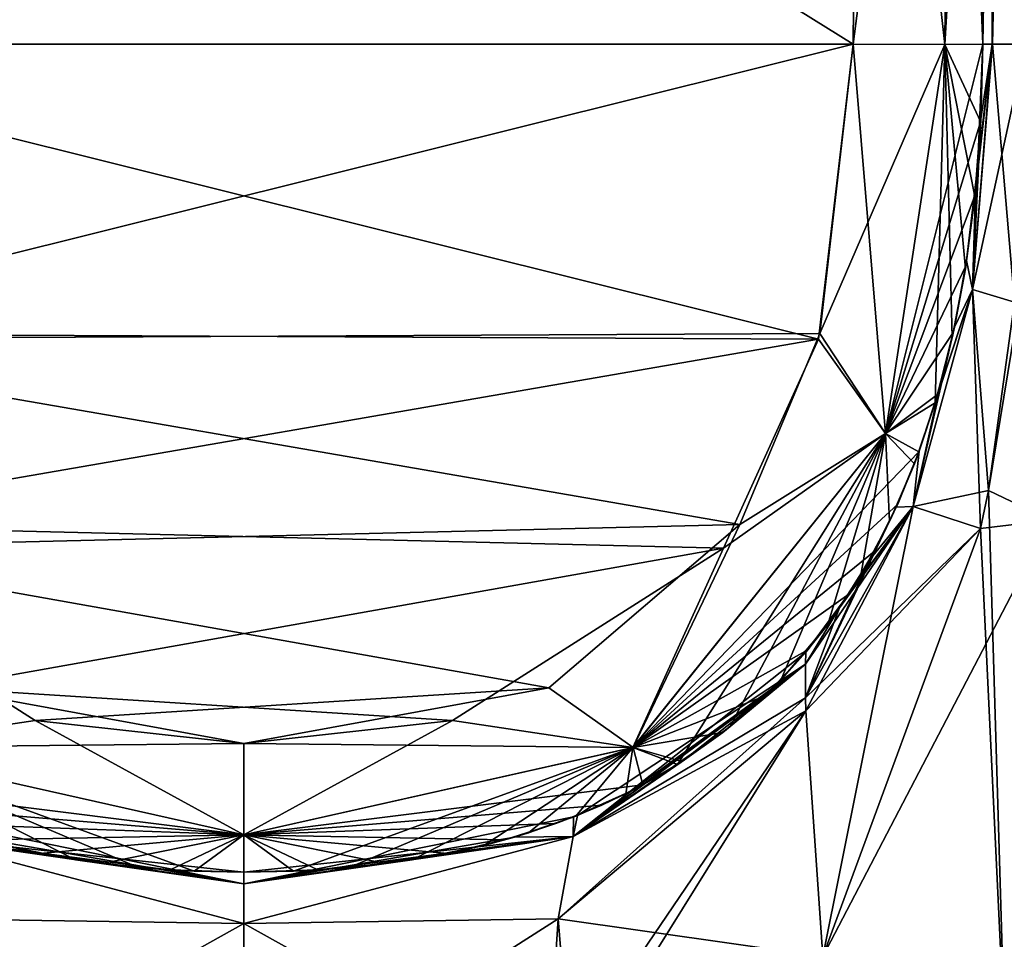
# Model space of a CAD drawing. Units: millimetres. Extents: x -134 to 134, y -10 to 278.
# Drawn here: x -101 to -95, y 44 to 50 of the extents above; entities that cross this region are included whole.
import ezdxf

# ---------------------------------------------------------------- set-up
doc = ezdxf.new("R2010")
doc.units = ezdxf.units.MM
doc.header["$LTSCALE"] = 81.481481
for name, color, linetype in [('110', 7, 'CONTINUOUS'), ('111', 7, 'CONTINUOUS'), ('112', 7, 'CONTINUOUS'), ('114', 7, 'CONTINUOUS'), ('116', 7, 'CONTINUOUS'), ('118', 7, 'CONTINUOUS'), ('119', 7, 'CONTINUOUS'), ('120', 7, 'CONTINUOUS'), ('46', 7, 'CONTINUOUS'), ('51', 7, 'CONTINUOUS'), ('52', 7, 'CONTINUOUS'), ('53', 7, 'CONTINUOUS'), ('66', 7, 'CONTINUOUS'), ('67', 7, 'CONTINUOUS'), ('68', 7, 'CONTINUOUS'), ('71', 7, 'CONTINUOUS'), ('88', 7, 'CONTINUOUS'), ('91', 7, 'CONTINUOUS'), ('92', 7, 'CONTINUOUS'), ('93', 7, 'CONTINUOUS'), ('94', 7, 'CONTINUOUS'), ('95', 7, 'CONTINUOUS'), ('96', 7, 'CONTINUOUS'), ('97', 7, 'CONTINUOUS')]:
    doc.layers.add(name, color=color, linetype=linetype)

msp = doc.modelspace()

# ---------------------------------------------------------------- linework, layer by layer
at = {"layer": '110', "color": 254, "linetype": 'Continuous', "true_color": 0xe6e6e6}
for points in [[(-95.4617, 49.3393, 16), (-95.448, 49.8, 16), (-95.4622, 49.3289, 33.3982), (-95.4617, 49.3393, 16)], [(-95.448, 49.8, 16), (-95.448, 49.8, 33.402), (-95.4622, 49.3289, 33.3982), (-95.448, 49.8, 16)], [(-95.4972, 48.872, 33.3946), (-95.4949, 48.895, 16), (-95.4622, 49.3289, 33.3982), (-95.4972, 48.872, 33.3946)], [(-95.4949, 48.895, 16), (-95.4617, 49.3393, 16), (-95.4622, 49.3289, 33.3982), (-95.4949, 48.895, 16)], [(-95.5486, 48.4677, 16), (-95.4949, 48.895, 16), (-95.4972, 48.872, 33.3946), (-95.5486, 48.4677, 16)], [(-95.5538, 48.4343, 33.3911), (-95.5486, 48.4677, 16), (-95.4972, 48.872, 33.3946), (-95.5538, 48.4343, 33.3911)], [(-95.6236, 48.0575, 16), (-95.5486, 48.4677, 16), (-95.5538, 48.4343, 33.3911), (-95.6236, 48.0575, 16)], [(-95.631, 48.0234, 33.388), (-95.6236, 48.0575, 16), (-95.5538, 48.4343, 33.3911), (-95.631, 48.0234, 33.388)], [(-95.721, 47.6649, 16), (-95.6236, 48.0575, 16), (-95.631, 48.0234, 33.388), (-95.721, 47.6649, 16)], [(-95.7276, 47.6417, 33.3851), (-95.721, 47.6649, 16), (-95.631, 48.0234, 33.388), (-95.7276, 47.6417, 33.3851)], [(-95.8408, 47.2938, 16), (-95.721, 47.6649, 16), (-95.7276, 47.6417, 33.3851), (-95.8408, 47.2938, 16)], [(-95.8423, 47.2896, 33.3825), (-95.8408, 47.2938, 16), (-95.7276, 47.6417, 33.3851), (-95.8423, 47.2896, 33.3825)], [(-95.9822, 46.9477, 16), (-95.8408, 47.2938, 16), (-95.9734, 46.967, 33.3801), (-95.9822, 46.9477, 16)], [(-95.9734, 46.967, 33.3801), (-95.8408, 47.2938, 16), (-95.8423, 47.2896, 33.3825), (-95.9734, 46.967, 33.3801)], [(-96.1455, 46.626, 16), (-95.9822, 46.9477, 16), (-96.1185, 46.6747, 33.378), (-96.1455, 46.626, 16)], [(-96.1185, 46.6747, 33.378), (-95.9822, 46.9477, 16), (-95.9734, 46.967, 33.3801), (-96.1185, 46.6747, 33.378)], [(-96.275, 46.412, 33.3762), (-96.1455, 46.626, 16), (-96.1185, 46.6747, 33.378), (-96.275, 46.412, 33.3762)], [(-96.3311, 46.3283, 16), (-96.1455, 46.626, 16), (-96.275, 46.412, 33.3762), (-96.3311, 46.3283, 16)], [(-96.5263, 46.0703, 33.3739), (-96.3311, 46.3283, 16), (-96.275, 46.412, 33.3762), (-96.5263, 46.0703, 33.3739)], [(-96.5392, 46.0548, 16), (-96.3311, 46.3283, 16), (-96.5263, 46.0703, 33.3739), (-96.5392, 46.0548, 16)], [(-96.7894, 45.7869, 33.372), (-96.5392, 46.0548, 16), (-96.5263, 46.0703, 33.3739), (-96.7894, 45.7869, 33.372)], [(-96.7713, 45.8045, 16), (-96.5392, 46.0548, 16), (-96.7894, 45.7869, 33.372), (-96.7713, 45.8045, 16)], [(-97.0505, 45.5601, 33.3705), (-97.0272, 45.5785, 16), (-96.7894, 45.7869, 33.372), (-97.0505, 45.5601, 33.3705)], [(-97.0272, 45.5785, 16), (-96.7713, 45.8045, 16), (-96.7894, 45.7869, 33.372), (-97.0272, 45.5785, 16)], [(-97.3075, 45.3773, 16), (-97.0272, 45.5785, 16), (-97.2998, 45.3822, 33.3693), (-97.3075, 45.3773, 16)], [(-97.2998, 45.3822, 33.3693), (-97.0272, 45.5785, 16), (-97.0505, 45.5601, 33.3705), (-97.2998, 45.3822, 33.3693)], [(-97.6128, 45.201, 16), (-97.3075, 45.3773, 16), (-97.5422, 45.2383, 33.3683), (-97.6128, 45.201, 16)], [(-97.5422, 45.2383, 33.3683), (-97.3075, 45.3773, 16), (-97.2998, 45.3822, 33.3693), (-97.5422, 45.2383, 33.3683)], [(-97.7956, 45.1132, 33.3674), (-97.6128, 45.201, 16), (-97.5422, 45.2383, 33.3683), (-97.7956, 45.1132, 33.3674)], [(-97.9696, 45.0401, 16), (-97.6128, 45.201, 16), (-97.7956, 45.1132, 33.3674), (-97.9696, 45.0401, 16)], [(-98.078, 44.9993, 33.3666), (-97.9696, 45.0401, 16), (-97.7956, 45.1132, 33.3674), (-98.078, 44.9993, 33.3666)], [(-98.3941, 44.8988, 33.3659), (-98.3327, 44.9163, 16), (-98.078, 44.9993, 33.3666), (-98.3941, 44.8988, 33.3659)], [(-98.3327, 44.9163, 16), (-97.9696, 45.0401, 16), (-98.078, 44.9993, 33.3666), (-98.3327, 44.9163, 16)], [(-98.744, 44.8156, 33.3653), (-98.7171, 44.821, 16), (-98.3941, 44.8988, 33.3659), (-98.744, 44.8156, 33.3653)], [(-98.7171, 44.821, 16), (-98.3327, 44.9163, 16), (-98.3941, 44.8988, 33.3659), (-98.7171, 44.821, 16)], [(-99.1273, 44.753, 33.3649), (-99.1231, 44.7536, 16), (-98.744, 44.8156, 33.3653), (-99.1273, 44.753, 33.3649)], [(-99.1231, 44.7536, 16), (-98.7171, 44.821, 16), (-98.744, 44.8156, 33.3653), (-99.1231, 44.7536, 16)], [(-99.5508, 44.7133, 16), (-99.1231, 44.7536, 16), (-99.5455, 44.7137, 33.3646), (-99.5508, 44.7133, 16)], [(-99.5455, 44.7137, 33.3646), (-99.1231, 44.7536, 16), (-99.1273, 44.753, 33.3649), (-99.5455, 44.7137, 33.3646)], [(-100, 44.7, 33.3644), (-99.5508, 44.7133, 16), (-99.5455, 44.7137, 33.3646), (-100, 44.7, 33.3644)], [(-100, 44.7, 16), (-99.5508, 44.7133, 16), (-100, 44.7, 33.3644), (-100, 44.7, 16)]]:
    msp.add_3dface(points, dxfattribs=at)
at = {"layer": '111', "color": 254, "linetype": 'Continuous', "true_color": 0xe6e6e6}
for points in [[(-95.448, 49.8, 33.402), (-95.448, 49.8, 16), (-95.407, 54.493, 33.443), (-95.448, 49.8, 33.402)], [(-95.448, 49.8, 16), (-95.407, 54.493, 16), (-95.407, 54.493, 33.443), (-95.448, 49.8, 16)]]:
    msp.add_3dface(points, dxfattribs=at)
at = {"layer": '112', "color": 254, "linetype": 'Continuous', "true_color": 0xe6e6e6}
for points in [[(-95.448, 49.8, 16), (-95.3915, 49.8, 13.426), (-95.407, 54.493, 16), (-95.448, 49.8, 16)], [(-95.407, 54.493, 16), (-95.3915, 49.8, 13.426), (-95.32, 54.4925, 12.9099), (-95.407, 54.493, 16)], [(-95.3915, 49.8, 13.426), (-95.1852, 49.8, 10.916), (-95.32, 54.4925, 12.9099), (-95.3915, 49.8, 13.426)], [(-95.32, 54.4925, 12.9099), (-95.1852, 49.8, 10.916), (-95.0956, 54.4919, 10.5992), (-95.32, 54.4925, 12.9099)]]:
    msp.add_3dface(points, dxfattribs=at)
at = {"layer": '114', "color": 254, "linetype": 'Continuous', "true_color": 0xe6e6e6}
for points in [[(-101.6673, 44.9163, 16), (-101.2829, 44.821, 16), (-101.4768, 44.8649, 33.3657), (-101.6673, 44.9163, 16)], [(-101.4768, 44.8649, 33.3657), (-101.2829, 44.821, 16), (-101.0371, 44.7765, 33.365), (-101.4768, 44.8649, 33.3657)], [(-101.2829, 44.821, 16), (-100.8769, 44.7536, 16), (-101.0371, 44.7765, 33.365), (-101.2829, 44.821, 16)], [(-101.0371, 44.7765, 33.365), (-100.8769, 44.7536, 16), (-100.6486, 44.7285, 33.3647), (-101.0371, 44.7765, 33.365)], [(-100.8769, 44.7536, 16), (-100.4492, 44.7133, 16), (-100.6486, 44.7285, 33.3647), (-100.8769, 44.7536, 16)], [(-100.6486, 44.7285, 33.3647), (-100.4492, 44.7133, 16), (-100.3053, 44.7061, 33.3645), (-100.6486, 44.7285, 33.3647)], [(-100.4492, 44.7133, 16), (-100, 44.7, 16), (-100.3053, 44.7061, 33.3645), (-100.4492, 44.7133, 16)], [(-100, 44.7, 16), (-100, 44.7, 33.3644), (-100.3053, 44.7061, 33.3645), (-100, 44.7, 16)]]:
    msp.add_3dface(points, dxfattribs=at)
at = {"layer": '116', "color": 254, "linetype": 'Continuous', "true_color": 0xe6e6e6}
for points in [[(-103.752, 49.8, 34.202), (-96.207, 54.493, 34.243), (-103.793, 54.493, 34.243), (-103.752, 49.8, 34.202)], [(-96.248, 49.8, 34.202), (-96.207, 54.493, 34.243), (-103.752, 49.8, 34.202), (-96.248, 49.8, 34.202)], [(-103.5387, 47.9834, 34.1861), (-96.248, 49.8, 34.202), (-103.752, 49.8, 34.202), (-103.5387, 47.9834, 34.1861)], [(-96.4524, 48.0183, 34.1865), (-96.248, 49.8, 34.202), (-103.5387, 47.9834, 34.1861), (-96.4524, 48.0183, 34.1865)], [(-96.9456, 46.841, 34.1762), (-96.4524, 48.0183, 34.1865), (-103.5387, 47.9834, 34.1861), (-96.9456, 46.841, 34.1762)], [(-102.953, 46.696, 34.1749), (-96.9456, 46.841, 34.1762), (-103.5387, 47.9834, 34.1861), (-102.953, 46.696, 34.1749)], [(-98.1229, 45.8361, 34.1674), (-96.9456, 46.841, 34.1762), (-102.953, 46.696, 34.1749), (-98.1229, 45.8361, 34.1674)], [(-101.2849, 45.6343, 34.1656), (-98.1229, 45.8361, 34.1674), (-102.953, 46.696, 34.1749), (-101.2849, 45.6343, 34.1656)], [(-100, 45.493, 34.1644), (-98.1229, 45.8361, 34.1674), (-101.2849, 45.6343, 34.1656), (-100, 45.493, 34.1644)]]:
    msp.add_3dface(points, dxfattribs=at)
at = {"layer": '118', "color": 254, "linetype": 'Continuous', "true_color": 0xe6e6e6}
for points in [[(-101.2849, 45.6343, 34.1656), (-102.953, 46.696, 34.1749), (-102.3962, 45.4671, 33.9299), (-101.2849, 45.6343, 34.1656)], [(-101.2849, 45.6343, 34.1656), (-102.3962, 45.4671, 33.9299), (-100, 44.9294, 33.9252), (-101.2849, 45.6343, 34.1656)], [(-100, 45.493, 34.1644), (-101.2849, 45.6343, 34.1656), (-100, 44.9294, 33.9252), (-100, 45.493, 34.1644)], [(-101.4768, 44.8649, 33.3657), (-101.0371, 44.7765, 33.365), (-102.3962, 45.4671, 33.9299), (-101.4768, 44.8649, 33.3657)], [(-101.0371, 44.7765, 33.365), (-100.6486, 44.7285, 33.3647), (-102.3962, 45.4671, 33.9299), (-101.0371, 44.7765, 33.365)], [(-100.6486, 44.7285, 33.3647), (-100.3053, 44.7061, 33.3645), (-102.3962, 45.4671, 33.9299), (-100.6486, 44.7285, 33.3647)], [(-102.3962, 45.4671, 33.9299), (-100.3053, 44.7061, 33.3645), (-100, 44.9294, 33.9252), (-102.3962, 45.4671, 33.9299)], [(-100.3053, 44.7061, 33.3645), (-100, 44.7, 33.3644), (-100, 44.9294, 33.9252), (-100.3053, 44.7061, 33.3645)]]:
    msp.add_3dface(points, dxfattribs=at)
at = {"layer": '119', "color": 254, "linetype": 'Continuous', "true_color": 0xe6e6e6}
for points in [[(-96.248, 49.8, 34.202), (-96.4524, 48.0183, 34.1865), (-95.6823, 49.7971, 33.9677), (-96.248, 49.8, 34.202)], [(-96.4524, 48.0183, 34.1865), (-96.0493, 47.4013, 33.9468), (-95.6823, 49.7971, 33.9677), (-96.4524, 48.0183, 34.1865)], [(-95.4622, 49.3289, 33.3982), (-95.448, 49.8, 33.402), (-96.0493, 47.4013, 33.9468), (-95.4622, 49.3289, 33.3982)], [(-96.0493, 47.4013, 33.9468), (-95.448, 49.8, 33.402), (-95.6823, 49.7971, 33.9677), (-96.0493, 47.4013, 33.9468)], [(-95.4972, 48.872, 33.3946), (-95.4622, 49.3289, 33.3982), (-96.0493, 47.4013, 33.9468), (-95.4972, 48.872, 33.3946)], [(-95.5538, 48.4343, 33.3911), (-95.4972, 48.872, 33.3946), (-96.0493, 47.4013, 33.9468), (-95.5538, 48.4343, 33.3911)], [(-95.631, 48.0234, 33.388), (-95.5538, 48.4343, 33.3911), (-96.0493, 47.4013, 33.9468), (-95.631, 48.0234, 33.388)], [(-96.4524, 48.0183, 34.1865), (-96.9456, 46.841, 34.1762), (-96.0493, 47.4013, 33.9468), (-96.4524, 48.0183, 34.1865)], [(-95.7276, 47.6417, 33.3851), (-95.631, 48.0234, 33.388), (-96.0493, 47.4013, 33.9468), (-95.7276, 47.6417, 33.3851)], [(-95.8423, 47.2896, 33.3825), (-95.7276, 47.6417, 33.3851), (-96.0493, 47.4013, 33.9468), (-95.8423, 47.2896, 33.3825)], [(-97.6032, 45.4675, 33.9299), (-95.8423, 47.2896, 33.3825), (-96.0493, 47.4013, 33.9468), (-97.6032, 45.4675, 33.9299)], [(-96.9456, 46.841, 34.1762), (-97.6032, 45.4675, 33.9299), (-96.0493, 47.4013, 33.9468), (-96.9456, 46.841, 34.1762)], [(-95.9734, 46.967, 33.3801), (-95.8423, 47.2896, 33.3825), (-97.6032, 45.4675, 33.9299), (-95.9734, 46.967, 33.3801)], [(-96.1185, 46.6747, 33.378), (-95.9734, 46.967, 33.3801), (-97.6032, 45.4675, 33.9299), (-96.1185, 46.6747, 33.378)], [(-96.9456, 46.841, 34.1762), (-98.1229, 45.8361, 34.1674), (-97.6032, 45.4675, 33.9299), (-96.9456, 46.841, 34.1762)], [(-96.275, 46.412, 33.3762), (-96.1185, 46.6747, 33.378), (-97.6032, 45.4675, 33.9299), (-96.275, 46.412, 33.3762)], [(-96.5263, 46.0703, 33.3739), (-96.275, 46.412, 33.3762), (-97.6032, 45.4675, 33.9299), (-96.5263, 46.0703, 33.3739)], [(-96.7894, 45.7869, 33.372), (-96.5263, 46.0703, 33.3739), (-97.6032, 45.4675, 33.9299), (-96.7894, 45.7869, 33.372)], [(-98.1229, 45.8361, 34.1674), (-100, 45.493, 34.1644), (-97.6032, 45.4675, 33.9299), (-98.1229, 45.8361, 34.1674)], [(-97.0505, 45.5601, 33.3705), (-96.7894, 45.7869, 33.372), (-97.6032, 45.4675, 33.9299), (-97.0505, 45.5601, 33.3705)], [(-97.2998, 45.3822, 33.3693), (-97.0505, 45.5601, 33.3705), (-97.6032, 45.4675, 33.9299), (-97.2998, 45.3822, 33.3693)], [(-100, 45.493, 34.1644), (-100, 44.9294, 33.9252), (-97.6032, 45.4675, 33.9299), (-100, 45.493, 34.1644)], [(-100, 44.9294, 33.9252), (-97.5422, 45.2383, 33.3683), (-97.6032, 45.4675, 33.9299), (-100, 44.9294, 33.9252)], [(-97.5422, 45.2383, 33.3683), (-97.2998, 45.3822, 33.3693), (-97.6032, 45.4675, 33.9299), (-97.5422, 45.2383, 33.3683)], [(-97.7956, 45.1132, 33.3674), (-97.5422, 45.2383, 33.3683), (-100, 44.9294, 33.9252), (-97.7956, 45.1132, 33.3674)], [(-98.078, 44.9993, 33.3666), (-97.7956, 45.1132, 33.3674), (-100, 44.9294, 33.9252), (-98.078, 44.9993, 33.3666)], [(-98.3941, 44.8988, 33.3659), (-98.078, 44.9993, 33.3666), (-100, 44.9294, 33.9252), (-98.3941, 44.8988, 33.3659)], [(-100, 44.7, 33.3644), (-99.5455, 44.7137, 33.3646), (-100, 44.9294, 33.9252), (-100, 44.7, 33.3644)], [(-99.5455, 44.7137, 33.3646), (-99.1273, 44.753, 33.3649), (-100, 44.9294, 33.9252), (-99.5455, 44.7137, 33.3646)], [(-99.1273, 44.753, 33.3649), (-98.744, 44.8156, 33.3653), (-100, 44.9294, 33.9252), (-99.1273, 44.753, 33.3649)], [(-98.744, 44.8156, 33.3653), (-98.3941, 44.8988, 33.3659), (-100, 44.9294, 33.9252), (-98.744, 44.8156, 33.3653)]]:
    msp.add_3dface(points, dxfattribs=at)
at = {"layer": '120', "color": 254, "linetype": 'Continuous', "true_color": 0xe6e6e6}
for points in [[(-96.207, 54.493, 34.243), (-96.248, 49.8, 34.202), (-95.6823, 49.7971, 33.9677), (-96.207, 54.493, 34.243)], [(-96.207, 54.493, 34.243), (-95.6823, 49.7971, 33.9677), (-95.6414, 54.4901, 34.0086), (-96.207, 54.493, 34.243)], [(-95.6823, 49.7971, 33.9677), (-95.448, 49.8, 33.402), (-95.6414, 54.4901, 34.0086), (-95.6823, 49.7971, 33.9677)], [(-95.448, 49.8, 33.402), (-95.407, 54.493, 33.443), (-95.6414, 54.4901, 34.0086), (-95.448, 49.8, 33.402)]]:
    msp.add_3dface(points, dxfattribs=at)
at = {"layer": '46', "color": 254, "linetype": 'Continuous', "true_color": 0xe6e6e6}
for points in [[(-101.6673, 44.9163, -16), (-100, 44.6287, -14.1294), (-102.0304, 45.0401, -16), (-101.6673, 44.9163, -16)], [(-102.0304, 45.0401, -16), (-100, 44.6287, -14.1294), (-102.0269, 44.9189, -13.6732), (-102.0304, 45.0401, -16)], [(-100, 44.6287, -14.1294), (-100, 44.3841, -12.452), (-102.0269, 44.9189, -13.6732), (-100, 44.6287, -14.1294)], [(-102.0269, 44.9189, -13.6732), (-100, 44.3841, -12.452), (-101.9364, 44.4123, -11.5929), (-102.0269, 44.9189, -13.6732)], [(-101.2829, 44.821, -16), (-100, 44.6287, -14.1294), (-101.6673, 44.9163, -16), (-101.2829, 44.821, -16)], [(-100.8769, 44.7536, -16), (-100, 44.6287, -14.1294), (-101.2829, 44.821, -16), (-100.8769, 44.7536, -16)], [(-100.4492, 44.7133, -16), (-100, 44.6287, -14.1294), (-100.8769, 44.7536, -16), (-100.4492, 44.7133, -16)], [(-100, 44.7, -16), (-100, 44.6287, -14.1294), (-100.4492, 44.7133, -16), (-100, 44.7, -16)], [(-100, 43.1759, -9.8648), (-101.8647, 43.3437, -9.8461), (-101.9364, 44.4123, -11.5929), (-100, 43.1759, -9.8648)], [(-100, 44.3841, -12.452), (-100, 43.1759, -9.8648), (-101.9364, 44.4123, -11.5929), (-100, 44.3841, -12.452)]]:
    msp.add_3dface(points, dxfattribs=at)
at = {"layer": '51', "color": 254, "linetype": 'Continuous', "true_color": 0xe6e6e6}
for points in [[(-96.5392, 46.0548, -16), (-96.5409, 45.9805, -14.1405), (-96.7713, 45.8045, -16), (-96.5392, 46.0548, -16)], [(-97.9731, 44.9189, -13.6732), (-97.9447, 45.05, -16), (-96.5409, 45.9805, -14.1405), (-97.9731, 44.9189, -13.6732)], [(-96.541, 45.7735, -12.8265), (-97.9731, 44.9189, -13.6732), (-96.5409, 45.9805, -14.1405), (-96.541, 45.7735, -12.8265)], [(-96.5409, 45.9805, -14.1405), (-97.9447, 45.05, -16), (-97.6128, 45.201, -16), (-96.5409, 45.9805, -14.1405)], [(-97.3075, 45.3773, -16), (-96.5409, 45.9805, -14.1405), (-97.6128, 45.201, -16), (-97.3075, 45.3773, -16)], [(-97.0272, 45.5785, -16), (-96.5409, 45.9805, -14.1405), (-97.3075, 45.3773, -16), (-97.0272, 45.5785, -16)], [(-96.7713, 45.8045, -16), (-96.5409, 45.9805, -14.1405), (-97.0272, 45.5785, -16), (-96.7713, 45.8045, -16)], [(-96.5398, 45.6937, -12.512), (-97.9731, 44.9189, -13.6732), (-96.541, 45.7735, -12.8265), (-96.5398, 45.6937, -12.512)], [(-96.4345, 44.1806, -9.6166), (-98.0636, 44.4123, -11.5929), (-96.5398, 45.6937, -12.512), (-96.4345, 44.1806, -9.6166)], [(-98.0636, 44.4123, -11.5929), (-97.9731, 44.9189, -13.6732), (-96.5398, 45.6937, -12.512), (-98.0636, 44.4123, -11.5929)], [(-97.9447, 45.05, -16), (-97.9731, 44.9189, -13.6732), (-98.3327, 44.9163, -16), (-97.9447, 45.05, -16)], [(-100, 44.3841, -12.452), (-100, 44.6287, -14.1294), (-97.9731, 44.9189, -13.6732), (-100, 44.3841, -12.452)], [(-98.0636, 44.4123, -11.5929), (-100, 44.3841, -12.452), (-97.9731, 44.9189, -13.6732), (-98.0636, 44.4123, -11.5929)], [(-100, 44.6287, -14.1294), (-100, 44.7, -16), (-97.9731, 44.9189, -13.6732), (-100, 44.6287, -14.1294)], [(-97.9731, 44.9189, -13.6732), (-100, 44.7, -16), (-99.5508, 44.7133, -16), (-97.9731, 44.9189, -13.6732)], [(-99.1231, 44.7536, -16), (-97.9731, 44.9189, -13.6732), (-99.5508, 44.7133, -16), (-99.1231, 44.7536, -16)], [(-98.7171, 44.821, -16), (-97.9731, 44.9189, -13.6732), (-99.1231, 44.7536, -16), (-98.7171, 44.821, -16)], [(-98.3327, 44.9163, -16), (-97.9731, 44.9189, -13.6732), (-98.7171, 44.821, -16), (-98.3327, 44.9163, -16)], [(-98.1353, 43.3437, -9.8461), (-100, 44.3841, -12.452), (-98.0636, 44.4123, -11.5929), (-98.1353, 43.3437, -9.8461)], [(-97.9804, 43.3806, -9.8406), (-98.1353, 43.3437, -9.8461), (-98.0636, 44.4123, -11.5929), (-97.9804, 43.3806, -9.8406)], [(-96.4345, 44.1806, -9.6166), (-97.9804, 43.3806, -9.8406), (-98.0636, 44.4123, -11.5929), (-96.4345, 44.1806, -9.6166)], [(-100, 43.1759, -9.8648), (-100, 44.3841, -12.452), (-98.1353, 43.3437, -9.8461), (-100, 43.1759, -9.8648)]]:
    msp.add_3dface(points, dxfattribs=at)
at = {"layer": '52', "color": 254, "linetype": 'Continuous', "true_color": 0xe6e6e6}
for points in [[(-95.3893, 49.8, -13.3801), (-95.5128, 48.2882, -13.415), (-95.448, 49.8, -16), (-95.3893, 49.8, -13.3801)], [(-95.5128, 48.2882, -13.415), (-95.3893, 49.8, -13.3801), (-95.2534, 48.2118, -10.8684), (-95.5128, 48.2882, -13.415)], [(-95.448, 49.8, -16), (-95.5128, 48.2882, -13.415), (-95.4617, 49.3393, -16), (-95.448, 49.8, -16)], [(-95.1852, 49.8, -10.916), (-95.2534, 48.2118, -10.8684), (-95.3893, 49.8, -13.3801), (-95.1852, 49.8, -10.916)], [(-95.4617, 49.3393, -16), (-95.5128, 48.2882, -13.415), (-95.4949, 48.895, -16), (-95.4617, 49.3393, -16)], [(-95.4949, 48.895, -16), (-95.5128, 48.2882, -13.415), (-95.5486, 48.4677, -16), (-95.4949, 48.895, -16)], [(-95.5486, 48.4677, -16), (-95.5128, 48.2882, -13.415), (-95.6236, 48.0575, -16), (-95.5486, 48.4677, -16)], [(-95.5128, 48.2882, -13.415), (-95.8787, 46.9516, -13.2869), (-95.6236, 48.0575, -16), (-95.5128, 48.2882, -13.415)], [(-95.8787, 46.9516, -13.2869), (-95.5128, 48.2882, -13.415), (-95.4625, 46.816, -10.662), (-95.8787, 46.9516, -13.2869)], [(-95.4625, 46.816, -10.662), (-95.5128, 48.2882, -13.415), (-95.4133, 47.0512, -10.7138), (-95.4625, 46.816, -10.662)], [(-95.4133, 47.0512, -10.7138), (-95.5128, 48.2882, -13.415), (-95.2534, 48.2118, -10.8684), (-95.4133, 47.0512, -10.7138)], [(-95.6236, 48.0575, -16), (-95.8787, 46.9516, -13.2869), (-95.721, 47.6649, -16), (-95.6236, 48.0575, -16)], [(-95.721, 47.6649, -16), (-95.8787, 46.9516, -13.2869), (-95.8408, 47.2938, -16), (-95.721, 47.6649, -16)], [(-95.8408, 47.2938, -16), (-95.8787, 46.9516, -13.2869), (-95.9822, 46.9477, -16), (-95.8408, 47.2938, -16)], [(-96.5398, 45.6937, -12.512), (-96.541, 45.7735, -12.8265), (-95.8787, 46.9516, -13.2869), (-96.5398, 45.6937, -12.512)], [(-95.8787, 46.9516, -13.2869), (-96.541, 45.7735, -12.8265), (-95.9822, 46.9477, -16), (-95.8787, 46.9516, -13.2869)], [(-95.9822, 46.9477, -16), (-96.541, 45.7735, -12.8265), (-96.1455, 46.626, -16), (-95.9822, 46.9477, -16)], [(-96.4345, 44.1806, -9.6166), (-96.5398, 45.6937, -12.512), (-95.8787, 46.9516, -13.2869), (-96.4345, 44.1806, -9.6166)], [(-96.4345, 44.1806, -9.6166), (-95.8787, 46.9516, -13.2869), (-95.4625, 46.816, -10.662), (-96.4345, 44.1806, -9.6166)], [(-96.1455, 46.626, -16), (-96.541, 45.7735, -12.8265), (-96.3311, 46.3283, -16), (-96.1455, 46.626, -16)], [(-96.541, 45.7735, -12.8265), (-96.5409, 45.9805, -14.1405), (-96.3311, 46.3283, -16), (-96.541, 45.7735, -12.8265)], [(-96.5409, 45.9805, -14.1405), (-96.5392, 46.0548, -16), (-96.3311, 46.3283, -16), (-96.5409, 45.9805, -14.1405)]]:
    msp.add_3dface(points, dxfattribs=at)
at = {"layer": '53', "color": 254, "linetype": 'Continuous', "true_color": 0xe6e6e6}
for points in [[(-95.4133, 47.0512, -10.7138), (-95.2534, 48.2118, -10.8684), (-94.9632, 49.8, -9.5186), (-95.4133, 47.0512, -10.7138)], [(-95.4133, 47.0512, -10.7138), (-94.9632, 49.8, -9.5186), (-95.0329, 46.8679, -9.0855), (-95.4133, 47.0512, -10.7138)], [(-95.4625, 46.816, -10.662), (-95.4133, 47.0512, -10.7138), (-95.0329, 46.8679, -9.0855), (-95.4625, 46.816, -10.662)], [(-95.3136, 43.6668, -7.5325), (-96.4345, 44.1806, -9.6166), (-95.0329, 46.8679, -9.0855), (-95.3136, 43.6668, -7.5325)], [(-96.4345, 44.1806, -9.6166), (-95.4625, 46.816, -10.662), (-95.0329, 46.8679, -9.0855), (-96.4345, 44.1806, -9.6166)]]:
    msp.add_3dface(points, dxfattribs=at)
at = {"layer": '66', "color": 254, "linetype": 'Continuous', "true_color": 0xe6e6e6}
for points in [[(-96.7713, 45.8045, 16), (-97.9731, 44.9189, 13.6732), (-96.5392, 46.0548, 16), (-96.7713, 45.8045, 16)], [(-96.5392, 46.0548, 16), (-97.9731, 44.9189, 13.6732), (-96.5409, 45.9805, 14.1405), (-96.5392, 46.0548, 16)], [(-96.5409, 45.9805, 14.1405), (-97.9731, 44.9189, 13.6732), (-96.541, 45.7735, 12.8265), (-96.5409, 45.9805, 14.1405)], [(-97.0272, 45.5785, 16), (-97.9731, 44.9189, 13.6732), (-96.7713, 45.8045, 16), (-97.0272, 45.5785, 16)], [(-97.9731, 44.9189, 13.6732), (-98.0636, 44.4123, 11.5929), (-96.541, 45.7735, 12.8265), (-97.9731, 44.9189, 13.6732)], [(-96.541, 45.7735, 12.8265), (-98.0636, 44.4123, 11.5929), (-96.5398, 45.6937, 12.512), (-96.541, 45.7735, 12.8265)], [(-98.1353, 43.3437, 9.8461), (-97.9804, 43.3806, 9.8406), (-96.5398, 45.6937, 12.512), (-98.1353, 43.3437, 9.8461)], [(-98.0636, 44.4123, 11.5929), (-98.1353, 43.3437, 9.8461), (-96.5398, 45.6937, 12.512), (-98.0636, 44.4123, 11.5929)], [(-97.9804, 43.3806, 9.8406), (-96.4345, 44.1806, 9.6166), (-96.5398, 45.6937, 12.512), (-97.9804, 43.3806, 9.8406)], [(-97.3075, 45.3773, 16), (-97.9731, 44.9189, 13.6732), (-97.0272, 45.5785, 16), (-97.3075, 45.3773, 16)], [(-97.6128, 45.201, 16), (-97.9731, 44.9189, 13.6732), (-97.3075, 45.3773, 16), (-97.6128, 45.201, 16)], [(-97.9696, 45.0401, 16), (-97.9731, 44.9189, 13.6732), (-97.6128, 45.201, 16), (-97.9696, 45.0401, 16)], [(-98.3327, 44.9163, 16), (-100, 44.6287, 14.1294), (-97.9696, 45.0401, 16), (-98.3327, 44.9163, 16)], [(-97.9696, 45.0401, 16), (-100, 44.6287, 14.1294), (-97.9731, 44.9189, 13.6732), (-97.9696, 45.0401, 16)], [(-100, 44.6287, 14.1294), (-100, 44.3841, 12.452), (-97.9731, 44.9189, 13.6732), (-100, 44.6287, 14.1294)], [(-97.9731, 44.9189, 13.6732), (-100, 44.3841, 12.452), (-98.0636, 44.4123, 11.5929), (-97.9731, 44.9189, 13.6732)], [(-98.7171, 44.821, 16), (-100, 44.6287, 14.1294), (-98.3327, 44.9163, 16), (-98.7171, 44.821, 16)], [(-99.1231, 44.7536, 16), (-100, 44.6287, 14.1294), (-98.7171, 44.821, 16), (-99.1231, 44.7536, 16)], [(-99.5508, 44.7133, 16), (-100, 44.6287, 14.1294), (-99.1231, 44.7536, 16), (-99.5508, 44.7133, 16)], [(-100, 44.7, 16), (-100, 44.6287, 14.1294), (-99.5508, 44.7133, 16), (-100, 44.7, 16)], [(-100, 43.1759, 9.8648), (-98.1353, 43.3437, 9.8461), (-98.0636, 44.4123, 11.5929), (-100, 43.1759, 9.8648)], [(-100, 44.3841, 12.452), (-100, 43.1759, 9.8648), (-98.0636, 44.4123, 11.5929), (-100, 44.3841, 12.452)]]:
    msp.add_3dface(points, dxfattribs=at)
at = {"layer": '67', "color": 254, "linetype": 'Continuous', "true_color": 0xe6e6e6}
for points in [[(-95.4949, 48.895, 16), (-95.5486, 48.4677, 16), (-95.3915, 49.8, 13.426), (-95.4949, 48.895, 16)], [(-95.3915, 49.8, 13.426), (-95.5486, 48.4677, 16), (-95.5128, 48.2882, 13.415), (-95.3915, 49.8, 13.426)], [(-95.3915, 49.8, 13.426), (-95.5128, 48.2882, 13.415), (-95.1852, 49.8, 10.916), (-95.3915, 49.8, 13.426)], [(-95.1852, 49.8, 10.916), (-95.5128, 48.2882, 13.415), (-95.2534, 48.2118, 10.8684), (-95.1852, 49.8, 10.916)], [(-95.4617, 49.3393, 16), (-95.4949, 48.895, 16), (-95.3915, 49.8, 13.426), (-95.4617, 49.3393, 16)], [(-95.448, 49.8, 16), (-95.4617, 49.3393, 16), (-95.3915, 49.8, 13.426), (-95.448, 49.8, 16)], [(-95.5486, 48.4677, 16), (-95.6236, 48.0575, 16), (-95.5128, 48.2882, 13.415), (-95.5486, 48.4677, 16)], [(-95.5128, 48.2882, 13.415), (-95.8408, 47.2938, 16), (-95.8787, 46.9516, 13.2869), (-95.5128, 48.2882, 13.415)], [(-95.5128, 48.2882, 13.415), (-95.8787, 46.9516, 13.2869), (-95.4133, 47.0512, 10.7138), (-95.5128, 48.2882, 13.415)], [(-95.721, 47.6649, 16), (-95.8408, 47.2938, 16), (-95.5128, 48.2882, 13.415), (-95.721, 47.6649, 16)], [(-95.6236, 48.0575, 16), (-95.721, 47.6649, 16), (-95.5128, 48.2882, 13.415), (-95.6236, 48.0575, 16)], [(-95.2534, 48.2118, 10.8684), (-95.5128, 48.2882, 13.415), (-95.4133, 47.0512, 10.7138), (-95.2534, 48.2118, 10.8684)], [(-95.8408, 47.2938, 16), (-95.9822, 46.9477, 16), (-95.8787, 46.9516, 13.2869), (-95.8408, 47.2938, 16)], [(-95.4133, 47.0512, 10.7138), (-95.8787, 46.9516, 13.2869), (-95.4625, 46.816, 10.662), (-95.4133, 47.0512, 10.7138)], [(-96.5409, 45.9805, 14.1405), (-96.541, 45.7735, 12.8265), (-95.8787, 46.9516, 13.2869), (-96.5409, 45.9805, 14.1405)], [(-95.8787, 46.9516, 13.2869), (-96.541, 45.7735, 12.8265), (-95.4625, 46.816, 10.662), (-95.8787, 46.9516, 13.2869)], [(-96.5392, 46.0548, 16), (-96.5409, 45.9805, 14.1405), (-95.8787, 46.9516, 13.2869), (-96.5392, 46.0548, 16)], [(-96.3311, 46.3283, 16), (-96.5392, 46.0548, 16), (-95.8787, 46.9516, 13.2869), (-96.3311, 46.3283, 16)], [(-96.1455, 46.626, 16), (-96.3311, 46.3283, 16), (-95.8787, 46.9516, 13.2869), (-96.1455, 46.626, 16)], [(-95.9822, 46.9477, 16), (-96.1455, 46.626, 16), (-95.8787, 46.9516, 13.2869), (-95.9822, 46.9477, 16)], [(-96.541, 45.7735, 12.8265), (-96.5398, 45.6937, 12.512), (-95.4625, 46.816, 10.662), (-96.541, 45.7735, 12.8265)], [(-96.5398, 45.6937, 12.512), (-96.4345, 44.1806, 9.6166), (-95.4625, 46.816, 10.662), (-96.5398, 45.6937, 12.512)]]:
    msp.add_3dface(points, dxfattribs=at)
at = {"layer": '68', "color": 254, "linetype": 'Continuous', "true_color": 0xe6e6e6}
for points in [[(-95.2534, 48.2118, 10.8684), (-95.4133, 47.0512, 10.7138), (-95.0329, 46.8679, 9.0855), (-95.2534, 48.2118, 10.8684)], [(-95.3136, 43.6668, 7.5325), (-95.4133, 47.0512, 10.7138), (-95.4625, 46.816, 10.662), (-95.3136, 43.6668, 7.5325)], [(-95.4133, 47.0512, 10.7138), (-95.3136, 43.6668, 7.5325), (-95.0329, 46.8679, 9.0855), (-95.4133, 47.0512, 10.7138)], [(-96.4345, 44.1806, 9.6166), (-95.3136, 43.6668, 7.5325), (-95.4625, 46.816, 10.662), (-96.4345, 44.1806, 9.6166)]]:
    msp.add_3dface(points, dxfattribs=at)
at = {"layer": '71', "color": 254, "linetype": 'Continuous', "true_color": 0xe6e6e6}
for points in [[(-100, 44.3841, 12.452), (-100, 44.6287, 14.1294), (-102.0269, 44.9189, 13.6732), (-100, 44.3841, 12.452)], [(-101.9364, 44.4123, 11.5929), (-100, 44.3841, 12.452), (-102.0269, 44.9189, 13.6732), (-101.9364, 44.4123, 11.5929)], [(-100, 44.6287, 14.1294), (-100, 44.7, 16), (-102.0269, 44.9189, 13.6732), (-100, 44.6287, 14.1294)], [(-102.0269, 44.9189, 13.6732), (-100, 44.7, 16), (-100.4492, 44.7133, 16), (-102.0269, 44.9189, 13.6732)], [(-101.6673, 44.9163, 16), (-102.0269, 44.9189, 13.6732), (-101.2829, 44.821, 16), (-101.6673, 44.9163, 16)], [(-101.2829, 44.821, 16), (-102.0269, 44.9189, 13.6732), (-100.8769, 44.7536, 16), (-101.2829, 44.821, 16)], [(-100.8769, 44.7536, 16), (-102.0269, 44.9189, 13.6732), (-100.4492, 44.7133, 16), (-100.8769, 44.7536, 16)], [(-101.8647, 43.3437, 9.8461), (-100, 44.3841, 12.452), (-101.9364, 44.4123, 11.5929), (-101.8647, 43.3437, 9.8461)], [(-100, 43.1759, 9.8648), (-100, 44.3841, 12.452), (-101.8647, 43.3437, 9.8461), (-100, 43.1759, 9.8648)]]:
    msp.add_3dface(points, dxfattribs=at)
at = {"layer": '88', "color": 254, "linetype": 'Continuous', "true_color": 0xe6e6e6}
for points in [[(-101.2829, 44.821, -16), (-101.6673, 44.9163, -16), (-101.6059, 44.8988, -33.3659), (-101.2829, 44.821, -16)], [(-101.256, 44.8156, -33.3653), (-101.2829, 44.821, -16), (-101.6059, 44.8988, -33.3659), (-101.256, 44.8156, -33.3653)], [(-100.8769, 44.7536, -16), (-101.2829, 44.821, -16), (-101.256, 44.8156, -33.3653), (-100.8769, 44.7536, -16)], [(-100.8727, 44.753, -33.3649), (-100.8769, 44.7536, -16), (-101.256, 44.8156, -33.3653), (-100.8727, 44.753, -33.3649)], [(-100.4492, 44.7133, -16), (-100.8769, 44.7536, -16), (-100.4545, 44.7137, -33.3646), (-100.4492, 44.7133, -16)], [(-100.4545, 44.7137, -33.3646), (-100.8769, 44.7536, -16), (-100.8727, 44.753, -33.3649), (-100.4545, 44.7137, -33.3646)], [(-100, 44.7, -33.3644), (-100.4492, 44.7133, -16), (-100.4545, 44.7137, -33.3646), (-100, 44.7, -33.3644)], [(-100, 44.7, -16), (-100.4492, 44.7133, -16), (-100, 44.7, -33.3644), (-100, 44.7, -16)]]:
    msp.add_3dface(points, dxfattribs=at)
at = {"layer": '91', "color": 254, "linetype": 'Continuous', "true_color": 0xe6e6e6}
for points in [[(-95.448, 49.8, -16), (-95.448, 49.8, -33.402), (-95.407, 54.493, -16), (-95.448, 49.8, -16)], [(-95.448, 49.8, -33.402), (-95.407, 54.493, -33.443), (-95.407, 54.493, -16), (-95.448, 49.8, -33.402)]]:
    msp.add_3dface(points, dxfattribs=at)
at = {"layer": '92', "color": 254, "linetype": 'Continuous', "true_color": 0xe6e6e6}
for points in [[(-95.448, 49.8, -33.402), (-95.4617, 49.3393, -16), (-95.4625, 49.3232, -33.3982), (-95.448, 49.8, -33.402)], [(-95.448, 49.8, -16), (-95.4617, 49.3393, -16), (-95.448, 49.8, -33.402), (-95.448, 49.8, -16)], [(-95.4625, 49.3232, -33.3982), (-95.4949, 48.895, -16), (-95.4983, 48.8618, -33.3945), (-95.4625, 49.3232, -33.3982)], [(-95.4617, 49.3393, -16), (-95.4949, 48.895, -16), (-95.4625, 49.3232, -33.3982), (-95.4617, 49.3393, -16)], [(-95.4949, 48.895, -16), (-95.5486, 48.4677, -16), (-95.4983, 48.8618, -33.3945), (-95.4949, 48.895, -16)], [(-95.4983, 48.8618, -33.3945), (-95.5486, 48.4677, -16), (-95.5567, 48.4157, -33.391), (-95.4983, 48.8618, -33.3945)], [(-95.5486, 48.4677, -16), (-95.6236, 48.0575, -16), (-95.5567, 48.4157, -33.391), (-95.5486, 48.4677, -16)], [(-95.5567, 48.4157, -33.391), (-95.6236, 48.0575, -16), (-95.6382, 47.9911, -33.3877), (-95.5567, 48.4157, -33.391)], [(-95.6236, 48.0575, -16), (-95.721, 47.6649, -16), (-95.6382, 47.9911, -33.3877), (-95.6236, 48.0575, -16)], [(-95.6382, 47.9911, -33.3877), (-95.721, 47.6649, -16), (-95.7422, 47.5919, -33.3847), (-95.6382, 47.9911, -33.3877)], [(-95.721, 47.6649, -16), (-95.8408, 47.2938, -16), (-95.7422, 47.5919, -33.3847), (-95.721, 47.6649, -16)], [(-95.7422, 47.5919, -33.3847), (-95.8408, 47.2938, -16), (-95.8702, 47.2151, -33.3819), (-95.7422, 47.5919, -33.3847)], [(-95.8408, 47.2938, -16), (-95.9822, 46.9477, -16), (-95.8702, 47.2151, -33.3819), (-95.8408, 47.2938, -16)], [(-95.8702, 47.2151, -33.3819), (-95.9822, 46.9477, -16), (-96.0235, 46.8597, -33.3794), (-95.8702, 47.2151, -33.3819)], [(-95.9822, 46.9477, -16), (-96.1455, 46.626, -16), (-96.0235, 46.8597, -33.3794), (-95.9822, 46.9477, -16)], [(-96.0235, 46.8597, -33.3794), (-96.1455, 46.626, -16), (-96.2012, 46.5301, -33.377), (-96.0235, 46.8597, -33.3794)], [(-96.1455, 46.626, -16), (-96.3311, 46.3283, -16), (-96.2012, 46.5301, -33.377), (-96.1455, 46.626, -16)], [(-96.2012, 46.5301, -33.377), (-96.3311, 46.3283, -16), (-96.404, 46.2263, -33.3749), (-96.2012, 46.5301, -33.377)], [(-96.3311, 46.3283, -16), (-96.5392, 46.0548, -16), (-96.404, 46.2263, -33.3749), (-96.3311, 46.3283, -16)], [(-96.404, 46.2263, -33.3749), (-96.5392, 46.0548, -16), (-96.693, 45.8834, -33.3726), (-96.404, 46.2263, -33.3749)], [(-96.5392, 46.0548, -16), (-96.7713, 45.8045, -16), (-96.693, 45.8834, -33.3726), (-96.5392, 46.0548, -16)], [(-96.693, 45.8834, -33.3726), (-96.7713, 45.8045, -16), (-97.0065, 45.5952, -33.3707), (-96.693, 45.8834, -33.3726)], [(-96.7713, 45.8045, -16), (-97.0272, 45.5785, -16), (-97.0065, 45.5952, -33.3707), (-96.7713, 45.8045, -16)], [(-97.0065, 45.5952, -33.3707), (-97.3075, 45.3773, -16), (-97.3287, 45.3637, -33.3692), (-97.0065, 45.5952, -33.3707)], [(-97.0272, 45.5785, -16), (-97.3075, 45.3773, -16), (-97.0065, 45.5952, -33.3707), (-97.0272, 45.5785, -16)], [(-97.3287, 45.3637, -33.3692), (-97.6128, 45.201, -16), (-97.6479, 45.1832, -33.3679), (-97.3287, 45.3637, -33.3692)], [(-97.3075, 45.3773, -16), (-97.6128, 45.201, -16), (-97.3287, 45.3637, -33.3692), (-97.3075, 45.3773, -16)], [(-97.6479, 45.1832, -33.3679), (-97.9447, 45.05, -16), (-97.9554, 45.0457, -33.367), (-97.6479, 45.1832, -33.3679)], [(-97.6128, 45.201, -16), (-97.9447, 45.05, -16), (-97.6479, 45.1832, -33.3679), (-97.6128, 45.201, -16)], [(-97.9447, 45.05, -16), (-98.3327, 44.9163, -16), (-98.2475, 44.9422, -33.3662), (-97.9447, 45.05, -16)], [(-97.9554, 45.0457, -33.367), (-97.9447, 45.05, -16), (-98.2475, 44.9422, -33.3662), (-97.9554, 45.0457, -33.367)], [(-98.2475, 44.9422, -33.3662), (-98.3327, 44.9163, -16), (-98.5232, 44.8649, -33.3657), (-98.2475, 44.9422, -33.3662)], [(-98.3327, 44.9163, -16), (-98.7171, 44.821, -16), (-98.5232, 44.8649, -33.3657), (-98.3327, 44.9163, -16)], [(-98.7171, 44.821, -16), (-99.1231, 44.7536, -16), (-98.9629, 44.7765, -33.365), (-98.7171, 44.821, -16)], [(-98.5232, 44.8649, -33.3657), (-98.7171, 44.821, -16), (-98.9629, 44.7765, -33.365), (-98.5232, 44.8649, -33.3657)], [(-99.1231, 44.7536, -16), (-99.5508, 44.7133, -16), (-99.3514, 44.7285, -33.3647), (-99.1231, 44.7536, -16)], [(-98.9629, 44.7765, -33.365), (-99.1231, 44.7536, -16), (-99.3514, 44.7285, -33.3647), (-98.9629, 44.7765, -33.365)], [(-99.5508, 44.7133, -16), (-100, 44.7, -16), (-99.6947, 44.7061, -33.3645), (-99.5508, 44.7133, -16)], [(-100, 44.7, -16), (-100, 44.7, -33.3644), (-99.6947, 44.7061, -33.3645), (-100, 44.7, -16)], [(-99.3514, 44.7285, -33.3647), (-99.5508, 44.7133, -16), (-99.6947, 44.7061, -33.3645), (-99.3514, 44.7285, -33.3647)]]:
    msp.add_3dface(points, dxfattribs=at)
at = {"layer": '93', "color": 254, "linetype": 'Continuous', "true_color": 0xe6e6e6}
for points in [[(-95.448, 49.8, -16), (-95.407, 54.493, -16), (-95.3738, 54.4928, -14.0275), (-95.448, 49.8, -16)], [(-95.3893, 49.8, -13.3801), (-95.448, 49.8, -16), (-95.3738, 54.4928, -14.0275), (-95.3893, 49.8, -13.3801)], [(-95.2849, 54.4924, -12.3996), (-95.3893, 49.8, -13.3801), (-95.3738, 54.4928, -14.0275), (-95.2849, 54.4924, -12.3996)], [(-95.1852, 49.8, -10.916), (-95.3893, 49.8, -13.3801), (-95.2849, 54.4924, -12.3996), (-95.1852, 49.8, -10.916)]]:
    msp.add_3dface(points, dxfattribs=at)
at = {"layer": '94', "color": 254, "linetype": 'Continuous', "true_color": 0xe6e6e6}
for points in [[(-103.752, 49.8, -34.202), (-103.793, 54.493, -34.243), (-96.248, 49.8, -34.202), (-103.752, 49.8, -34.202)], [(-96.248, 49.8, -34.202), (-103.793, 54.493, -34.243), (-96.207, 54.493, -34.243), (-96.248, 49.8, -34.202)], [(-103.5476, 48.0183, -34.1865), (-103.752, 49.8, -34.202), (-96.4613, 47.9834, -34.1861), (-103.5476, 48.0183, -34.1865)], [(-96.4613, 47.9834, -34.1861), (-103.752, 49.8, -34.202), (-96.248, 49.8, -34.202), (-96.4613, 47.9834, -34.1861)], [(-103.0544, 46.841, -34.1762), (-103.5476, 48.0183, -34.1865), (-96.4613, 47.9834, -34.1861), (-103.0544, 46.841, -34.1762)], [(-97.047, 46.696, -34.1749), (-103.0544, 46.841, -34.1762), (-96.4613, 47.9834, -34.1861), (-97.047, 46.696, -34.1749)], [(-101.8771, 45.8361, -34.1674), (-103.0544, 46.841, -34.1762), (-97.047, 46.696, -34.1749), (-101.8771, 45.8361, -34.1674)], [(-98.7151, 45.6343, -34.1656), (-101.8771, 45.8361, -34.1674), (-97.047, 46.696, -34.1749), (-98.7151, 45.6343, -34.1656)], [(-100, 45.493, -34.1644), (-101.8771, 45.8361, -34.1674), (-98.7151, 45.6343, -34.1656), (-100, 45.493, -34.1644)]]:
    msp.add_3dface(points, dxfattribs=at)
at = {"layer": '95', "color": 254, "linetype": 'Continuous', "true_color": 0xe6e6e6}
for points in [[(-96.248, 49.8, -34.202), (-96.207, 54.493, -34.243), (-95.6414, 54.4901, -34.0086), (-96.248, 49.8, -34.202)], [(-95.6823, 49.7971, -33.9677), (-96.248, 49.8, -34.202), (-95.6414, 54.4901, -34.0086), (-95.6823, 49.7971, -33.9677)], [(-95.407, 54.493, -33.443), (-95.448, 49.8, -33.402), (-95.6823, 49.7971, -33.9677), (-95.407, 54.493, -33.443)], [(-95.407, 54.493, -33.443), (-95.6823, 49.7971, -33.9677), (-95.6414, 54.4901, -34.0086), (-95.407, 54.493, -33.443)]]:
    msp.add_3dface(points, dxfattribs=at)
at = {"layer": '96', "color": 254, "linetype": 'Continuous', "true_color": 0xe6e6e6}
for points in [[(-96.4613, 47.9834, -34.1861), (-96.248, 49.8, -34.202), (-96.0492, 47.4016, -33.9468), (-96.4613, 47.9834, -34.1861)], [(-96.248, 49.8, -34.202), (-95.6823, 49.7971, -33.9677), (-96.0492, 47.4016, -33.9468), (-96.248, 49.8, -34.202)], [(-95.6823, 49.7971, -33.9677), (-95.7422, 47.5919, -33.3847), (-96.0492, 47.4016, -33.9468), (-95.6823, 49.7971, -33.9677)], [(-95.6382, 47.9911, -33.3877), (-95.7422, 47.5919, -33.3847), (-95.6823, 49.7971, -33.9677), (-95.6382, 47.9911, -33.3877)], [(-95.448, 49.8, -33.402), (-95.4625, 49.3232, -33.3982), (-95.6823, 49.7971, -33.9677), (-95.448, 49.8, -33.402)], [(-95.4625, 49.3232, -33.3982), (-95.4983, 48.8618, -33.3945), (-95.6823, 49.7971, -33.9677), (-95.4625, 49.3232, -33.3982)], [(-95.4983, 48.8618, -33.3945), (-95.5567, 48.4157, -33.391), (-95.6823, 49.7971, -33.9677), (-95.4983, 48.8618, -33.3945)], [(-95.5567, 48.4157, -33.391), (-95.6382, 47.9911, -33.3877), (-95.6823, 49.7971, -33.9677), (-95.5567, 48.4157, -33.391)], [(-97.047, 46.696, -34.1749), (-96.4613, 47.9834, -34.1861), (-96.0492, 47.4016, -33.9468), (-97.047, 46.696, -34.1749)], [(-95.7422, 47.5919, -33.3847), (-95.8702, 47.2151, -33.3819), (-96.0492, 47.4016, -33.9468), (-95.7422, 47.5919, -33.3847)], [(-96.0492, 47.4016, -33.9468), (-97.3287, 45.3637, -33.3692), (-97.6038, 45.4671, -33.9299), (-96.0492, 47.4016, -33.9468)], [(-97.047, 46.696, -34.1749), (-96.0492, 47.4016, -33.9468), (-97.6038, 45.4671, -33.9299), (-97.047, 46.696, -34.1749)], [(-97.0065, 45.5952, -33.3707), (-97.3287, 45.3637, -33.3692), (-96.0492, 47.4016, -33.9468), (-97.0065, 45.5952, -33.3707)], [(-96.693, 45.8834, -33.3726), (-97.0065, 45.5952, -33.3707), (-96.0492, 47.4016, -33.9468), (-96.693, 45.8834, -33.3726)], [(-96.404, 46.2263, -33.3749), (-96.693, 45.8834, -33.3726), (-96.0492, 47.4016, -33.9468), (-96.404, 46.2263, -33.3749)], [(-96.2012, 46.5301, -33.377), (-96.404, 46.2263, -33.3749), (-96.0492, 47.4016, -33.9468), (-96.2012, 46.5301, -33.377)], [(-96.0235, 46.8597, -33.3794), (-96.2012, 46.5301, -33.377), (-96.0492, 47.4016, -33.9468), (-96.0235, 46.8597, -33.3794)], [(-95.8702, 47.2151, -33.3819), (-96.0235, 46.8597, -33.3794), (-96.0492, 47.4016, -33.9468), (-95.8702, 47.2151, -33.3819)], [(-98.7151, 45.6343, -34.1656), (-97.047, 46.696, -34.1749), (-97.6038, 45.4671, -33.9299), (-98.7151, 45.6343, -34.1656)], [(-100, 45.493, -34.1644), (-98.7151, 45.6343, -34.1656), (-100, 44.9294, -33.9252), (-100, 45.493, -34.1644)], [(-98.7151, 45.6343, -34.1656), (-97.6038, 45.4671, -33.9299), (-100, 44.9294, -33.9252), (-98.7151, 45.6343, -34.1656)], [(-97.6038, 45.4671, -33.9299), (-99.6947, 44.7061, -33.3645), (-100, 44.9294, -33.9252), (-97.6038, 45.4671, -33.9299)], [(-99.3514, 44.7285, -33.3647), (-99.6947, 44.7061, -33.3645), (-97.6038, 45.4671, -33.9299), (-99.3514, 44.7285, -33.3647)], [(-98.9629, 44.7765, -33.365), (-99.3514, 44.7285, -33.3647), (-97.6038, 45.4671, -33.9299), (-98.9629, 44.7765, -33.365)], [(-98.5232, 44.8649, -33.3657), (-98.9629, 44.7765, -33.365), (-97.6038, 45.4671, -33.9299), (-98.5232, 44.8649, -33.3657)], [(-98.2475, 44.9422, -33.3662), (-98.5232, 44.8649, -33.3657), (-97.6038, 45.4671, -33.9299), (-98.2475, 44.9422, -33.3662)], [(-97.9554, 45.0457, -33.367), (-98.2475, 44.9422, -33.3662), (-97.6038, 45.4671, -33.9299), (-97.9554, 45.0457, -33.367)], [(-97.6479, 45.1832, -33.3679), (-97.9554, 45.0457, -33.367), (-97.6038, 45.4671, -33.9299), (-97.6479, 45.1832, -33.3679)], [(-97.3287, 45.3637, -33.3692), (-97.6479, 45.1832, -33.3679), (-97.6038, 45.4671, -33.9299), (-97.3287, 45.3637, -33.3692)], [(-99.6947, 44.7061, -33.3645), (-100, 44.7, -33.3644), (-100, 44.9294, -33.9252), (-99.6947, 44.7061, -33.3645)]]:
    msp.add_3dface(points, dxfattribs=at)
at = {"layer": '97', "color": 254, "linetype": 'Continuous', "true_color": 0xe6e6e6}
for points in [[(-101.8771, 45.8361, -34.1674), (-100, 45.493, -34.1644), (-102.3968, 45.4675, -33.9299), (-101.8771, 45.8361, -34.1674)], [(-100, 45.493, -34.1644), (-100, 44.9294, -33.9252), (-102.3968, 45.4675, -33.9299), (-100, 45.493, -34.1644)], [(-100, 44.9294, -33.9252), (-102.4578, 45.2383, -33.3683), (-102.3968, 45.4675, -33.9299), (-100, 44.9294, -33.9252)], [(-102.2044, 45.1132, -33.3674), (-102.4578, 45.2383, -33.3683), (-100, 44.9294, -33.9252), (-102.2044, 45.1132, -33.3674)], [(-101.922, 44.9993, -33.3666), (-102.2044, 45.1132, -33.3674), (-100, 44.9294, -33.9252), (-101.922, 44.9993, -33.3666)], [(-101.6059, 44.8988, -33.3659), (-101.922, 44.9993, -33.3666), (-100, 44.9294, -33.9252), (-101.6059, 44.8988, -33.3659)], [(-101.256, 44.8156, -33.3653), (-101.6059, 44.8988, -33.3659), (-100, 44.9294, -33.9252), (-101.256, 44.8156, -33.3653)], [(-100.8727, 44.753, -33.3649), (-101.256, 44.8156, -33.3653), (-100, 44.9294, -33.9252), (-100.8727, 44.753, -33.3649)], [(-100.4545, 44.7137, -33.3646), (-100.8727, 44.753, -33.3649), (-100, 44.9294, -33.9252), (-100.4545, 44.7137, -33.3646)], [(-100, 44.7, -33.3644), (-100.4545, 44.7137, -33.3646), (-100, 44.9294, -33.9252), (-100, 44.7, -33.3644)]]:
    msp.add_3dface(points, dxfattribs=at)

doc.saveas('drawing.dxf')
